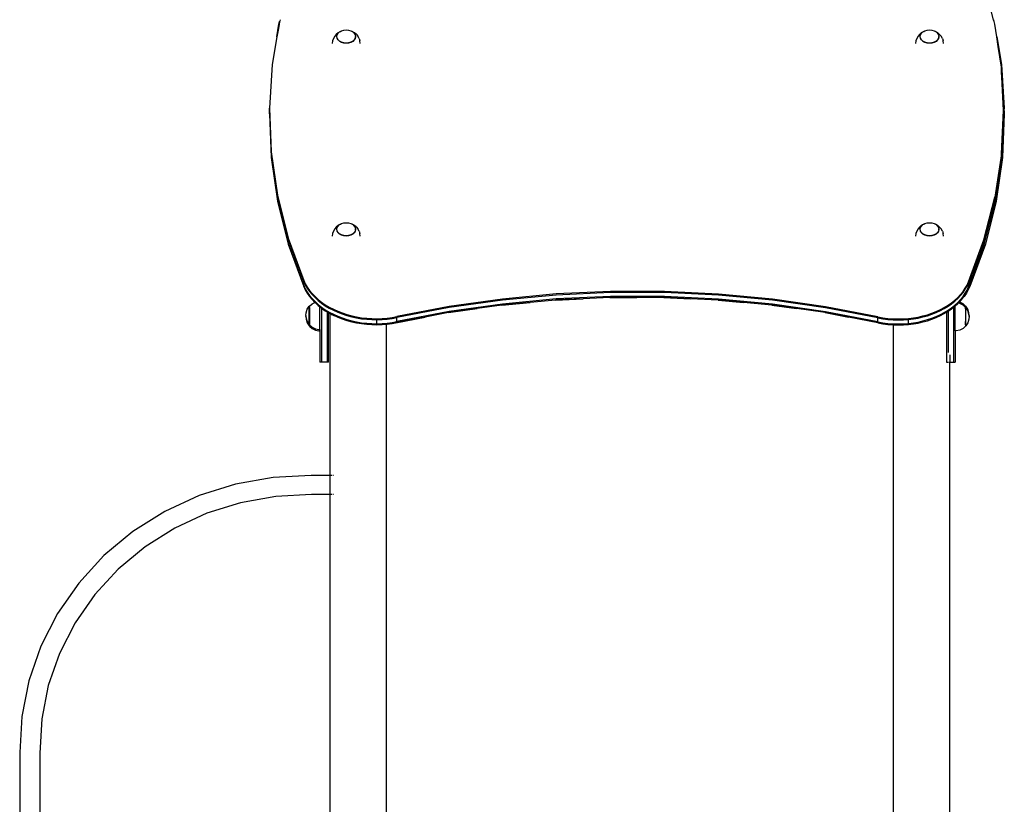
# Model space of a CAD drawing. Units: millimetres. Extents: x -5 to 212, y -5 to 302.
# Drawn here: x 117 to 148, y 233 to 257 of the extents above; entities that cross this region are included whole.
import ezdxf

# ---------------------------------------------------------------- set-up
doc = ezdxf.new("R2010")
doc.units = ezdxf.units.MM

msp = doc.modelspace()

# ---------------------------------------------------------------- linework, layer by layer
for p, q in [((147.85, 257.008), (147.542, 258.202)), ((125.487, 256.47), (125.548, 256.871)), ((125.554, 256.863), (125.532, 256.733)), ((125.548, 256.871), (125.57, 256.956)), ((125.548, 256.84), (125.554, 256.863)), ((125.57, 256.956), (125.554, 256.863)), ((125.572, 256.967), (125.57, 256.956)), ((125.584, 257.008), (125.572, 256.967)), ((147.85, 257.008), (147.862, 256.967)), ((147.863, 256.956), (147.85, 257.008)), ((147.862, 256.967), (147.863, 256.956)), ((147.885, 256.871), (147.863, 256.956)), ((147.947, 256.47), (147.885, 256.871)), ((125.532, 256.733), (125.487, 256.47)), ((125.532, 256.733), (125.548, 256.84)), ((127.392, 256.601), (127.334, 256.548)), ((127.367, 256.536), (127.396, 256.585)), ((127.467, 256.642), (127.392, 256.601)), ((127.396, 256.585), (127.442, 256.627)), ((127.442, 256.627), (127.473, 256.644)), ((127.473, 256.644), (127.467, 256.642)), ((127.473, 256.644), (127.501, 256.659)), ((127.501, 256.659), (127.502, 256.66)), ((127.502, 256.66), (127.57, 256.68)), ((127.57, 256.68), (127.572, 256.68)), ((127.572, 256.68), (127.647, 256.687)), ((127.647, 256.687), (127.722, 256.68)), ((127.722, 256.68), (127.792, 256.66)), ((127.792, 256.66), (127.811, 256.649)), ((127.811, 256.649), (127.831, 256.642)), ((127.811, 256.649), (127.852, 256.627)), ((127.906, 256.601), (127.831, 256.642)), ((127.852, 256.627), (127.898, 256.585)), ((127.898, 256.585), (127.9, 256.581)), ((127.9, 256.581), (127.927, 256.535)), ((127.964, 256.548), (127.906, 256.601)), ((145.594, 256.601), (145.536, 256.548)), ((145.569, 256.536), (145.598, 256.585)), ((145.67, 256.642), (145.594, 256.601)), ((145.598, 256.585), (145.644, 256.627)), ((145.644, 256.627), (145.676, 256.644)), ((145.676, 256.644), (145.67, 256.642)), ((145.676, 256.644), (145.703, 256.659)), ((145.703, 256.659), (145.704, 256.66)), ((145.704, 256.66), (145.773, 256.68)), ((145.773, 256.68), (145.774, 256.68)), ((145.774, 256.68), (145.849, 256.687)), ((145.849, 256.687), (145.924, 256.68)), ((145.924, 256.68), (145.994, 256.66)), ((145.994, 256.66), (146.014, 256.649)), ((146.014, 256.649), (146.033, 256.642)), ((146.014, 256.649), (146.054, 256.627)), ((146.109, 256.601), (146.033, 256.642)), ((146.054, 256.627), (146.1, 256.585)), ((146.1, 256.585), (146.102, 256.581)), ((146.102, 256.581), (146.129, 256.535)), ((146.166, 256.548), (146.109, 256.601)), ((125.487, 256.47), (125.34, 255.614)), ((127.225, 256.348), (127.211, 256.267)), ((127.248, 256.423), (127.225, 256.348)), ((127.289, 256.494), (127.248, 256.423)), ((127.334, 256.548), (127.289, 256.494)), ((127.357, 256.483), (127.367, 256.536)), ((127.357, 256.482), (127.357, 256.483)), ((127.367, 256.431), (127.357, 256.482)), ((127.357, 256.478), (127.357, 256.482)), ((127.367, 256.429), (127.367, 256.431)), ((127.396, 256.38), (127.367, 256.429)), ((127.442, 256.337), (127.396, 256.38)), ((127.442, 256.335), (127.397, 256.375)), ((127.502, 256.305), (127.442, 256.337)), ((127.504, 256.3), (127.444, 256.333)), ((127.572, 256.284), (127.502, 256.305)), ((127.574, 256.28), (127.504, 256.3)), ((127.647, 256.277), (127.572, 256.284)), ((127.649, 256.273), (127.574, 256.28)), ((127.722, 256.284), (127.647, 256.277)), ((127.724, 256.28), (127.649, 256.273)), ((127.792, 256.305), (127.722, 256.284)), ((127.794, 256.3), (127.724, 256.28)), ((127.852, 256.337), (127.792, 256.305)), ((127.854, 256.333), (127.794, 256.3)), ((127.898, 256.38), (127.852, 256.337)), ((127.9, 256.376), (127.854, 256.333)), ((127.927, 256.429), (127.898, 256.38)), ((127.929, 256.425), (127.9, 256.376)), ((127.927, 256.535), (127.927, 256.535)), ((127.927, 256.535), (127.937, 256.482)), ((127.927, 256.535), (127.929, 256.531)), ((127.937, 256.482), (127.927, 256.429)), ((127.929, 256.531), (127.939, 256.478)), ((127.937, 256.466), (127.929, 256.425)), ((127.937, 256.466), (127.937, 256.482)), ((127.939, 256.478), (127.937, 256.466)), ((127.964, 256.548), (128.008, 256.494)), ((128.05, 256.423), (128.008, 256.494)), ((128.05, 256.423), (128.072, 256.348)), ((128.087, 256.267), (128.072, 256.348)), ((145.428, 256.348), (145.413, 256.267)), ((145.45, 256.423), (145.428, 256.348)), ((145.492, 256.494), (145.45, 256.423)), ((145.536, 256.548), (145.492, 256.494)), ((145.559, 256.482), (145.56, 256.483)), ((145.569, 256.431), (145.559, 256.482)), ((145.559, 256.478), (145.559, 256.482)), ((145.56, 256.483), (145.569, 256.536)), ((145.569, 256.429), (145.569, 256.431)), ((145.598, 256.38), (145.569, 256.429)), ((145.644, 256.337), (145.598, 256.38)), ((145.644, 256.335), (145.6, 256.375)), ((145.704, 256.305), (145.644, 256.337)), ((145.706, 256.3), (145.646, 256.333)), ((145.774, 256.284), (145.704, 256.305)), ((145.776, 256.28), (145.706, 256.3)), ((145.849, 256.277), (145.774, 256.284)), ((145.851, 256.273), (145.776, 256.28)), ((145.924, 256.284), (145.849, 256.277)), ((145.926, 256.28), (145.851, 256.273)), ((145.994, 256.305), (145.924, 256.284)), ((145.996, 256.3), (145.926, 256.28)), ((146.054, 256.337), (145.994, 256.305)), ((146.056, 256.333), (145.996, 256.3)), ((146.1, 256.38), (146.054, 256.337)), ((146.102, 256.376), (146.056, 256.333)), ((146.129, 256.429), (146.1, 256.38)), ((146.131, 256.425), (146.102, 256.376)), ((146.129, 256.535), (146.129, 256.535)), ((146.129, 256.535), (146.139, 256.482)), ((146.129, 256.535), (146.131, 256.531)), ((146.139, 256.482), (146.129, 256.429)), ((146.131, 256.531), (146.141, 256.478)), ((146.139, 256.466), (146.131, 256.425)), ((146.139, 256.466), (146.139, 256.482)), ((146.141, 256.478), (146.139, 256.466)), ((146.166, 256.548), (146.211, 256.494)), ((146.252, 256.423), (146.211, 256.494)), ((146.252, 256.423), (146.275, 256.348)), ((146.29, 256.267), (146.275, 256.348)), ((147.947, 256.47), (148.094, 255.614)), ((147.992, 256.177), (147.947, 256.47)), ((147.992, 256.177), (148.094, 255.583)), ((148.092, 255.525), (147.992, 256.177)), ((125.34, 255.614), (125.25, 254.253)), ((148.101, 255.356), (148.092, 255.525)), ((148.094, 255.614), (148.184, 254.253)), ((148.094, 255.583), (148.184, 254.222)), ((148.101, 255.356), (148.184, 254.097)), ((148.108, 255.213), (148.101, 255.356)), ((148.108, 255.213), (148.184, 254.066)), ((148.162, 254.173), (148.108, 255.213)), ((125.25, 254.253), (125.304, 252.89)), ((125.25, 254.222), (125.25, 254.253)), ((125.25, 254.222), (125.304, 252.859)), ((125.25, 254.097), (125.25, 254.222)), ((125.25, 254.097), (125.304, 252.735)), ((125.25, 254.066), (125.25, 254.097)), ((148.094, 252.82), (148.162, 254.173)), ((148.094, 252.789), (148.162, 254.142)), ((148.162, 254.142), (148.162, 254.173)), ((148.162, 254.017), (148.162, 254.142)), ((148.184, 254.222), (148.184, 254.253)), ((148.184, 254.097), (148.184, 254.222)), ((148.184, 254.066), (148.184, 254.097)), ((125.25, 254.066), (125.304, 252.704)), ((148.094, 252.665), (148.162, 254.017)), ((148.094, 252.634), (148.162, 253.986)), ((148.184, 254.066), (148.13, 252.704)), ((148.162, 253.986), (148.162, 254.017)), ((125.304, 252.89), (125.502, 251.535)), ((125.304, 252.859), (125.502, 251.504)), ((125.304, 252.735), (125.502, 251.379)), ((125.304, 252.704), (125.502, 251.348)), ((148.094, 252.82), (147.888, 251.474)), ((148.094, 252.789), (147.888, 251.443)), ((148.094, 252.665), (147.888, 251.319)), ((148.094, 252.634), (147.888, 251.288)), ((148.13, 252.704), (147.932, 251.348)), ((125.502, 251.535), (125.841, 250.193)), ((125.502, 251.504), (125.841, 250.162)), ((125.502, 251.379), (125.841, 250.038)), ((125.502, 251.348), (125.841, 250.007)), ((147.547, 250.142), (147.888, 251.474)), ((147.547, 250.111), (147.888, 251.443)), ((147.932, 251.348), (147.592, 250.007)), ((147.547, 249.987), (147.888, 251.319)), ((147.547, 249.956), (147.888, 251.288)), ((127.248, 250.409), (127.225, 250.334)), ((127.289, 250.48), (127.248, 250.409)), ((127.334, 250.534), (127.289, 250.48)), ((127.392, 250.587), (127.334, 250.534)), ((127.357, 250.469), (127.367, 250.522)), ((127.357, 250.468), (127.357, 250.469)), ((127.367, 250.417), (127.357, 250.468)), ((127.357, 250.464), (127.357, 250.468)), ((127.367, 250.522), (127.396, 250.571)), ((127.367, 250.415), (127.367, 250.417)), ((127.396, 250.366), (127.367, 250.415)), ((127.467, 250.628), (127.392, 250.587)), ((127.396, 250.571), (127.442, 250.613)), ((127.442, 250.613), (127.473, 250.631)), ((127.473, 250.631), (127.467, 250.628)), ((127.473, 250.631), (127.501, 250.645)), ((127.501, 250.645), (127.502, 250.646)), ((127.502, 250.646), (127.57, 250.666)), ((127.57, 250.666), (127.572, 250.666)), ((127.572, 250.666), (127.647, 250.673)), ((127.647, 250.673), (127.722, 250.666)), ((127.722, 250.666), (127.792, 250.646)), ((127.792, 250.646), (127.811, 250.635)), ((127.811, 250.635), (127.831, 250.628)), ((127.811, 250.635), (127.852, 250.613)), ((127.906, 250.587), (127.831, 250.628)), ((127.852, 250.613), (127.898, 250.571)), ((127.898, 250.571), (127.9, 250.567)), ((127.927, 250.415), (127.898, 250.366)), ((127.9, 250.567), (127.927, 250.521)), ((127.929, 250.411), (127.9, 250.362)), ((127.964, 250.534), (127.906, 250.587)), ((127.927, 250.521), (127.927, 250.521)), ((127.927, 250.521), (127.937, 250.468)), ((127.927, 250.521), (127.929, 250.517)), ((127.937, 250.468), (127.927, 250.415)), ((127.929, 250.517), (127.939, 250.464)), ((127.937, 250.452), (127.929, 250.411)), ((127.937, 250.452), (127.937, 250.468)), ((127.939, 250.464), (127.937, 250.452)), ((127.964, 250.534), (128.008, 250.48)), ((128.05, 250.409), (128.008, 250.48)), ((128.05, 250.409), (128.072, 250.334)), ((145.45, 250.409), (145.428, 250.334)), ((145.492, 250.48), (145.45, 250.409)), ((145.536, 250.534), (145.492, 250.48)), ((145.594, 250.587), (145.536, 250.534)), ((145.559, 250.468), (145.56, 250.469)), ((145.569, 250.417), (145.559, 250.468)), ((145.559, 250.464), (145.559, 250.468)), ((145.56, 250.469), (145.569, 250.522)), ((145.569, 250.522), (145.598, 250.571)), ((145.569, 250.415), (145.569, 250.417)), ((145.598, 250.366), (145.569, 250.415)), ((145.67, 250.628), (145.594, 250.587)), ((145.598, 250.571), (145.644, 250.613)), ((145.644, 250.613), (145.676, 250.631)), ((145.676, 250.631), (145.67, 250.628)), ((145.676, 250.631), (145.703, 250.645)), ((145.703, 250.645), (145.704, 250.646)), ((145.704, 250.646), (145.773, 250.666)), ((145.773, 250.666), (145.774, 250.666)), ((145.774, 250.666), (145.849, 250.673)), ((145.849, 250.673), (145.924, 250.666)), ((145.924, 250.666), (145.994, 250.646)), ((145.994, 250.646), (146.014, 250.635)), ((146.014, 250.635), (146.033, 250.628)), ((146.014, 250.635), (146.054, 250.613)), ((146.109, 250.587), (146.033, 250.628)), ((146.054, 250.613), (146.1, 250.571)), ((146.1, 250.571), (146.102, 250.567)), ((146.129, 250.415), (146.1, 250.366)), ((146.102, 250.567), (146.129, 250.521)), ((146.131, 250.411), (146.102, 250.362)), ((146.166, 250.534), (146.109, 250.587)), ((146.129, 250.521), (146.129, 250.521)), ((146.129, 250.521), (146.139, 250.468)), ((146.129, 250.521), (146.131, 250.517)), ((146.139, 250.468), (146.129, 250.415)), ((146.131, 250.517), (146.141, 250.464)), ((146.139, 250.452), (146.131, 250.411)), ((146.139, 250.452), (146.139, 250.468)), ((146.141, 250.464), (146.139, 250.452)), ((146.166, 250.534), (146.211, 250.48)), ((146.252, 250.409), (146.211, 250.48)), ((146.252, 250.409), (146.275, 250.334)), ((125.841, 250.193), (126.321, 248.873)), ((125.841, 250.162), (126.321, 248.842)), ((127.225, 250.334), (127.211, 250.254)), ((127.442, 250.323), (127.396, 250.366)), ((127.442, 250.321), (127.397, 250.361)), ((127.502, 250.291), (127.442, 250.323)), ((127.504, 250.287), (127.444, 250.319)), ((127.572, 250.27), (127.502, 250.291)), ((127.574, 250.266), (127.504, 250.287)), ((127.647, 250.263), (127.572, 250.27)), ((127.649, 250.259), (127.574, 250.266)), ((127.722, 250.27), (127.647, 250.263)), ((127.724, 250.266), (127.649, 250.259)), ((127.792, 250.291), (127.722, 250.27)), ((127.794, 250.287), (127.724, 250.266)), ((127.852, 250.323), (127.792, 250.291)), ((127.854, 250.319), (127.794, 250.287)), ((127.898, 250.366), (127.852, 250.323)), ((127.9, 250.362), (127.854, 250.319)), ((128.087, 250.254), (128.072, 250.334)), ((145.428, 250.334), (145.413, 250.254)), ((145.644, 250.323), (145.598, 250.366)), ((145.644, 250.321), (145.6, 250.361)), ((145.704, 250.291), (145.644, 250.323)), ((145.706, 250.287), (145.646, 250.319)), ((145.774, 250.27), (145.704, 250.291)), ((145.776, 250.266), (145.706, 250.287)), ((145.849, 250.263), (145.774, 250.27)), ((145.851, 250.259), (145.776, 250.266)), ((145.924, 250.27), (145.849, 250.263)), ((145.926, 250.266), (145.851, 250.259)), ((145.994, 250.291), (145.924, 250.27)), ((145.996, 250.287), (145.926, 250.266)), ((146.054, 250.323), (145.994, 250.291)), ((146.056, 250.319), (145.996, 250.287)), ((146.1, 250.366), (146.054, 250.323)), ((146.102, 250.362), (146.056, 250.319)), ((146.29, 250.254), (146.275, 250.334)), ((147.071, 248.831), (147.547, 250.142)), ((147.071, 248.8), (147.547, 250.111)), ((125.841, 250.038), (126.321, 248.718)), ((125.841, 250.007), (126.321, 248.687)), ((147.071, 248.676), (147.547, 249.987)), ((147.071, 248.645), (147.547, 249.956)), ((147.592, 250.007), (147.112, 248.687)), ((126.321, 248.873), (126.372, 248.766)), ((126.321, 248.842), (126.321, 248.873)), ((126.321, 248.842), (126.372, 248.735)), ((126.321, 248.718), (126.321, 248.842)), ((126.321, 248.718), (126.372, 248.61)), ((126.321, 248.687), (126.321, 248.718)), ((126.321, 248.687), (126.372, 248.579)), ((126.372, 248.766), (126.434, 248.661)), ((126.372, 248.735), (126.434, 248.63)), ((126.372, 248.61), (126.434, 248.506)), ((126.372, 248.579), (126.434, 248.474)), ((126.434, 248.661), (126.505, 248.559)), ((126.434, 248.63), (126.505, 248.528)), ((146.896, 248.53), (146.964, 248.627)), ((146.896, 248.498), (146.964, 248.596)), ((146.964, 248.627), (147.022, 248.728)), ((146.964, 248.596), (147.022, 248.697)), ((146.964, 248.472), (147.022, 248.573)), ((147.061, 248.579), (147, 248.474)), ((147.022, 248.728), (147.071, 248.831)), ((147.022, 248.697), (147.071, 248.8)), ((147.022, 248.573), (147.071, 248.676)), ((147.022, 248.542), (147.071, 248.645)), ((147.112, 248.687), (147.061, 248.579)), ((147.071, 248.8), (147.071, 248.831)), ((147.071, 248.676), (147.071, 248.8)), ((147.071, 248.645), (147.071, 248.676)), ((126.434, 248.506), (126.505, 248.404)), ((126.434, 248.474), (126.505, 248.373)), ((126.505, 248.559), (126.585, 248.461)), ((126.505, 248.528), (126.585, 248.43)), ((126.505, 248.404), (126.585, 248.306)), ((126.505, 248.373), (126.585, 248.275)), ((126.585, 248.461), (126.675, 248.367)), ((126.585, 248.43), (126.675, 248.336)), ((126.585, 248.306), (126.675, 248.212)), ((126.585, 248.275), (126.671, 248.185)), ((126.675, 248.367), (126.774, 248.277)), ((126.675, 248.336), (126.774, 248.246)), ((126.774, 248.277), (126.881, 248.193)), ((132.524, 248.293), (130.865, 248.058)), ((132.524, 248.262), (130.865, 248.027)), ((134.201, 248.45), (132.524, 248.293)), ((134.201, 248.418), (132.524, 248.262)), ((134.201, 248.294), (132.524, 248.137)), ((134.182, 248.261), (133.384, 248.187)), ((134.182, 248.261), (135.047, 248.302)), ((134.201, 248.263), (134.182, 248.261)), ((135.89, 248.528), (134.201, 248.45)), ((135.89, 248.497), (134.201, 248.418)), ((135.89, 248.372), (134.201, 248.294)), ((135.047, 248.302), (134.201, 248.263)), ((135.871, 248.34), (135.047, 248.302)), ((135.871, 248.34), (136.717, 248.341)), ((135.89, 248.341), (135.871, 248.34)), ((137.582, 248.527), (135.89, 248.528)), ((137.582, 248.496), (135.89, 248.497)), ((137.582, 248.371), (135.89, 248.372)), ((136.717, 248.341), (135.89, 248.341)), ((137.563, 248.34), (136.717, 248.341)), ((137.563, 248.34), (138.387, 248.302)), ((137.582, 248.34), (137.563, 248.34)), ((139.27, 248.447), (137.582, 248.527)), ((139.27, 248.416), (137.582, 248.496)), ((139.27, 248.291), (137.582, 248.371)), ((138.387, 248.302), (137.582, 248.34)), ((139.252, 248.261), (138.387, 248.302)), ((139.252, 248.261), (140.05, 248.187)), ((139.27, 248.26), (139.252, 248.261)), ((140.947, 248.288), (139.27, 248.447)), ((140.947, 248.257), (139.27, 248.416)), ((140.947, 248.133), (139.27, 248.291)), ((140.05, 248.187), (139.27, 248.26)), ((142.606, 248.052), (140.947, 248.288)), ((142.606, 248.021), (140.947, 248.257)), ((146.538, 248.177), (146.64, 248.258)), ((146.64, 248.258), (146.734, 248.345)), ((146.64, 248.227), (146.734, 248.314)), ((146.734, 248.345), (146.819, 248.435)), ((146.734, 248.314), (146.819, 248.404)), ((146.734, 248.189), (146.819, 248.28)), ((146.849, 248.275), (146.774, 248.196)), ((146.819, 248.435), (146.896, 248.53)), ((146.819, 248.404), (146.896, 248.498)), ((146.819, 248.28), (146.896, 248.374)), ((146.819, 248.249), (146.896, 248.343)), ((146.929, 248.373), (146.849, 248.275)), ((146.896, 248.374), (146.964, 248.472)), ((146.896, 248.343), (146.964, 248.441)), ((147, 248.474), (146.929, 248.373)), ((146.964, 248.441), (147.022, 248.542)), ((126.397, 247.864), (126.433, 247.973)), ((126.433, 247.973), (126.496, 248.068)), ((126.496, 248.068), (126.496, 248.07)), ((126.502, 248.069), (126.496, 248.07)), ((126.496, 248.068), (126.496, 248.031)), ((126.5, 248.031), (126.496, 248.031)), ((126.496, 247.494), (126.496, 248.031)), ((126.5, 248.029), (126.5, 247.985)), ((126.5, 247.982), (126.5, 247.49)), ((126.502, 248.069), (126.503, 248.07)), ((126.503, 248.07), (126.583, 248.141)), ((126.514, 248.07), (126.503, 248.07)), ((126.583, 248.141), (126.671, 248.185)), ((126.671, 248.185), (126.675, 248.181)), ((126.675, 248.212), (126.774, 248.122)), ((126.675, 248.181), (126.774, 248.091)), ((126.774, 248.246), (126.881, 248.162)), ((126.774, 248.122), (126.881, 248.038)), ((126.774, 248.091), (126.83, 248.047)), ((126.83, 248.047), (126.83, 248.047)), ((126.83, 248.047), (126.873, 248.013)), ((126.83, 247.341), (126.83, 248.047)), ((126.873, 248.013), (126.881, 248.007)), ((126.873, 248.013), (126.873, 246.321)), ((126.881, 248.193), (126.996, 248.114)), ((126.881, 248.162), (126.996, 248.083)), ((126.881, 248.038), (126.996, 247.958)), ((126.881, 248.007), (126.996, 247.927)), ((126.996, 248.114), (127.118, 248.04)), ((126.996, 248.083), (127.118, 248.009)), ((126.996, 247.958), (127.118, 247.885)), ((127.118, 248.04), (127.247, 247.973)), ((127.118, 248.009), (127.247, 247.942)), ((127.247, 247.973), (127.383, 247.912)), ((130.865, 248.058), (129.232, 247.746)), ((130.865, 248.027), (129.232, 247.715)), ((130.845, 247.868), (131.735, 247.995)), ((132.524, 248.137), (130.865, 247.903)), ((131.735, 247.995), (130.865, 247.871)), ((132.504, 248.103), (131.735, 247.995)), ((132.504, 248.103), (133.384, 248.187)), ((132.524, 248.106), (132.504, 248.103)), ((133.384, 248.187), (132.524, 248.106)), ((140.929, 248.103), (140.05, 248.187)), ((140.929, 248.103), (141.699, 247.995)), ((140.947, 248.102), (140.929, 248.103)), ((142.606, 247.896), (140.947, 248.133)), ((141.699, 247.995), (140.947, 248.102)), ((142.589, 247.868), (141.699, 247.995)), ((144.238, 247.738), (142.606, 248.052)), ((144.238, 247.707), (142.606, 248.021)), ((146.06, 247.904), (146.189, 247.964)), ((146.189, 247.964), (146.312, 248.029)), ((146.189, 247.932), (146.312, 247.998)), ((146.312, 248.029), (146.428, 248.1)), ((146.312, 247.998), (146.428, 248.069)), ((146.428, 248.1), (146.538, 248.177)), ((146.428, 248.069), (146.538, 248.146)), ((146.428, 247.945), (146.538, 248.021)), ((146.428, 247.914), (146.538, 247.99)), ((146.538, 248.146), (146.64, 248.227)), ((146.538, 248.021), (146.64, 248.103)), ((146.538, 247.99), (146.604, 248.044)), ((146.604, 248.044), (146.64, 248.072)), ((146.604, 246.321), (146.604, 248.044)), ((146.64, 248.103), (146.734, 248.189)), ((146.64, 248.072), (146.648, 248.08)), ((146.648, 248.08), (146.734, 248.158)), ((146.648, 247.303), (146.648, 248.08)), ((146.734, 248.158), (146.74, 248.165)), ((146.74, 248.165), (146.77, 248.197)), ((146.792, 248.154), (146.74, 248.165)), ((146.77, 248.197), (146.819, 248.249)), ((146.774, 248.196), (146.77, 248.197)), ((146.792, 248.193), (146.774, 248.196)), ((146.895, 248.141), (146.792, 248.193)), ((146.895, 248.103), (146.792, 248.154)), ((146.975, 248.07), (146.895, 248.141)), ((146.975, 248.031), (146.895, 248.103)), ((146.975, 248.07), (146.976, 248.069)), ((146.975, 248.031), (146.976, 248.031)), ((146.976, 248.069), (146.982, 248.07)), ((146.978, 248.067), (146.976, 248.069)), ((146.976, 248.031), (146.978, 248.031)), ((146.978, 248.029), (146.976, 248.031)), ((146.978, 248.031), (146.978, 248.067)), ((146.978, 248.031), (146.982, 248.031)), ((146.978, 247.987), (146.978, 248.029)), ((146.978, 247.987), (146.982, 247.987)), ((146.978, 247.987), (146.978, 247.666)), ((146.982, 248.07), (146.982, 248.068)), ((147.045, 247.973), (146.982, 248.068)), ((146.982, 248.068), (146.982, 248.031)), ((146.982, 248.031), (146.982, 248.03)), ((147.045, 247.934), (146.982, 248.03)), ((146.982, 248.03), (146.982, 247.987)), ((146.982, 247.49), (146.982, 247.987)), ((147.081, 247.864), (147.045, 247.973)), ((126.392, 247.781), (126.397, 247.864)), ((126.392, 247.781), (126.393, 247.762)), ((126.392, 247.743), (126.393, 247.762)), ((126.392, 247.743), (126.397, 247.66)), ((126.393, 247.762), (126.397, 247.698)), ((126.397, 247.698), (126.433, 247.589)), ((126.397, 247.66), (126.433, 247.551)), ((126.996, 247.927), (127.049, 247.895)), ((127.049, 247.895), (127.093, 247.869)), ((127.049, 247.895), (127.049, 246.321)), ((127.093, 247.869), (127.093, 247.86)), ((127.093, 247.869), (127.118, 247.854)), ((127.122, 247.843), (127.093, 247.86)), ((127.093, 246.321), (127.093, 247.86)), ((127.118, 247.885), (127.247, 247.817)), ((127.118, 247.854), (127.145, 247.84)), ((127.145, 247.83), (127.122, 247.843)), ((127.145, 247.84), (127.247, 247.786)), ((127.145, 247.83), (127.145, 247.84)), ((127.149, 247.828), (127.145, 247.83)), ((127.145, 242.787), (127.145, 247.83)), ((127.168, 247.818), (127.153, 247.826)), ((127.188, 247.807), (127.177, 247.813)), ((127.213, 247.794), (127.2, 247.801)), ((127.245, 247.777), (127.241, 247.779)), ((127.255, 247.773), (127.245, 247.777)), ((127.247, 247.942), (127.383, 247.881)), ((127.247, 247.817), (127.383, 247.756)), ((127.247, 247.786), (127.383, 247.725)), ((127.383, 247.912), (127.524, 247.857)), ((127.383, 247.881), (127.524, 247.826)), ((127.383, 247.756), (127.524, 247.702)), ((127.383, 247.725), (127.524, 247.671)), ((127.524, 247.857), (127.669, 247.809)), ((127.524, 247.826), (127.669, 247.778)), ((127.524, 247.702), (127.669, 247.654)), ((127.524, 247.671), (127.669, 247.623)), ((127.669, 247.809), (127.819, 247.769)), ((127.669, 247.778), (127.819, 247.738)), ((127.669, 247.654), (127.819, 247.614)), ((127.819, 247.769), (127.973, 247.736)), ((127.819, 247.738), (127.973, 247.705)), ((127.973, 247.736), (128.129, 247.71)), ((127.973, 247.705), (128.129, 247.679)), ((128.129, 247.71), (128.287, 247.692)), ((128.129, 247.679), (128.287, 247.661)), ((128.287, 247.692), (128.447, 247.681)), ((128.287, 247.661), (128.447, 247.65)), ((128.447, 247.681), (128.608, 247.678)), ((128.447, 247.65), (128.608, 247.647)), ((128.608, 247.678), (128.766, 247.683)), ((128.608, 247.647), (128.608, 247.678)), ((128.608, 247.647), (128.766, 247.652)), ((128.608, 247.523), (128.608, 247.647)), ((128.766, 247.683), (128.923, 247.696)), ((128.766, 247.652), (128.923, 247.665)), ((128.923, 247.696), (129.079, 247.717)), ((128.923, 247.665), (129.079, 247.686)), ((129.079, 247.717), (129.232, 247.746)), ((129.079, 247.686), (129.232, 247.715)), ((129.195, 247.552), (130.107, 247.727)), ((130.865, 247.903), (129.232, 247.591)), ((129.232, 247.715), (129.232, 247.746)), ((130.107, 247.727), (129.232, 247.56)), ((129.232, 247.591), (129.232, 247.715)), ((130.845, 247.868), (130.107, 247.727)), ((130.865, 247.871), (130.845, 247.868)), ((142.589, 247.868), (143.327, 247.727)), ((142.606, 247.865), (142.589, 247.868)), ((144.238, 247.583), (142.606, 247.896)), ((143.327, 247.727), (142.606, 247.865)), ((144.238, 247.552), (143.327, 247.727)), ((144.238, 247.707), (144.238, 247.738)), ((144.238, 247.738), (144.394, 247.709)), ((144.238, 247.707), (144.394, 247.678)), ((144.238, 247.583), (144.238, 247.707)), ((144.394, 247.709), (144.553, 247.687)), ((144.394, 247.678), (144.553, 247.656)), ((144.553, 247.687), (144.713, 247.674)), ((144.553, 247.656), (144.713, 247.643)), ((144.713, 247.674), (144.874, 247.67)), ((144.713, 247.643), (144.874, 247.639)), ((144.874, 247.67), (145.035, 247.673)), ((144.874, 247.639), (145.035, 247.642)), ((145.035, 247.673), (145.196, 247.685)), ((145.035, 247.642), (145.196, 247.654)), ((145.196, 247.685), (145.347, 247.704)), ((145.196, 247.654), (145.196, 247.685)), ((145.196, 247.654), (145.347, 247.673)), ((145.196, 247.53), (145.196, 247.654)), ((145.347, 247.704), (145.497, 247.731)), ((145.347, 247.673), (145.497, 247.699)), ((145.497, 247.731), (145.643, 247.764)), ((145.497, 247.699), (145.643, 247.733)), ((145.643, 247.764), (145.786, 247.804)), ((145.643, 247.733), (145.786, 247.773)), ((145.643, 247.608), (145.786, 247.649)), ((145.786, 247.804), (145.925, 247.851)), ((145.786, 247.773), (145.925, 247.82)), ((145.786, 247.649), (145.925, 247.695)), ((145.786, 247.617), (145.925, 247.664)), ((145.925, 247.851), (146.06, 247.904)), ((145.925, 247.82), (146.06, 247.873)), ((145.925, 247.695), (146.06, 247.749)), ((145.925, 247.664), (146.06, 247.718)), ((146.06, 247.873), (146.189, 247.932)), ((146.06, 247.749), (146.189, 247.808)), ((146.06, 247.718), (146.189, 247.777)), ((146.189, 247.808), (146.312, 247.874)), ((146.189, 247.777), (146.312, 247.843)), ((146.312, 247.874), (146.428, 247.945)), ((146.312, 247.843), (146.385, 247.887)), ((146.385, 247.887), (146.428, 247.914)), ((146.385, 247.887), (146.385, 246.322)), ((146.428, 247.914), (146.429, 247.879)), ((146.429, 247.879), (146.429, 246.624)), ((147.081, 247.825), (147.045, 247.934)), ((147.081, 247.66), (147.045, 247.551)), ((147.086, 247.781), (147.081, 247.861)), ((147.084, 247.762), (147.081, 247.823)), ((147.086, 247.743), (147.081, 247.66)), ((147.081, 247.701), (147.081, 247.698)), ((147.086, 247.781), (147.084, 247.762)), ((147.086, 247.743), (147.084, 247.762)), ((126.433, 247.589), (126.496, 247.494)), ((126.433, 247.551), (126.496, 247.455)), ((126.496, 247.49), (126.496, 247.494)), ((126.5, 247.49), (126.496, 247.49)), ((126.496, 247.455), (126.496, 247.49)), ((126.496, 247.452), (126.496, 247.455)), ((126.5, 247.452), (126.496, 247.452)), ((126.5, 247.487), (126.5, 247.49)), ((126.5, 247.487), (126.583, 247.414)), ((126.5, 247.487), (126.5, 247.452)), ((126.5, 247.449), (126.5, 247.452)), ((126.5, 247.449), (126.583, 247.375)), ((126.583, 247.414), (126.685, 247.362)), ((126.583, 247.375), (126.685, 247.324)), ((126.685, 247.362), (126.798, 247.339)), ((126.798, 247.339), (126.83, 247.341)), ((126.83, 247.341), (126.83, 247.303)), ((127.669, 247.623), (127.819, 247.583)), ((127.819, 247.614), (127.973, 247.58)), ((127.819, 247.583), (127.973, 247.549)), ((127.973, 247.58), (128.129, 247.555)), ((127.973, 247.549), (128.129, 247.524)), ((128.129, 247.555), (128.287, 247.536)), ((128.129, 247.524), (128.287, 247.505)), ((128.287, 247.536), (128.447, 247.526)), ((128.287, 247.505), (128.447, 247.495)), ((128.447, 247.526), (128.608, 247.523)), ((128.447, 247.495), (128.608, 247.492)), ((128.608, 247.523), (128.766, 247.528)), ((128.608, 247.492), (128.608, 247.523)), ((128.608, 247.492), (128.766, 247.497)), ((128.766, 247.528), (128.923, 247.541)), ((128.766, 247.497), (128.903, 247.508)), ((128.821, 247.496), (128.807, 247.495)), ((128.848, 247.498), (128.835, 247.497)), ((128.871, 247.5), (128.86, 247.499)), ((128.881, 247.501), (128.88, 247.501)), ((128.895, 247.503), (128.881, 247.501)), ((128.903, 247.504), (128.899, 247.503)), ((129.04, 247.522), (128.903, 247.504)), ((128.903, 247.508), (128.923, 247.51)), ((128.903, 247.504), (128.903, 247.508)), ((128.903, 213.674), (128.903, 247.504)), ((128.923, 247.541), (129.079, 247.562)), ((128.923, 247.51), (129.079, 247.531)), ((129.195, 247.552), (129.04, 247.522)), ((129.079, 247.562), (129.232, 247.591)), ((129.079, 247.531), (129.232, 247.56)), ((129.232, 247.56), (129.232, 247.591)), ((144.238, 247.552), (144.238, 247.583)), ((144.238, 247.583), (144.394, 247.553)), ((144.238, 247.552), (144.394, 247.522)), ((144.394, 247.553), (144.553, 247.532)), ((144.394, 247.522), (144.553, 247.501)), ((144.553, 247.532), (144.713, 247.519)), ((144.553, 247.501), (144.713, 247.488)), ((144.713, 247.519), (144.874, 247.514)), ((144.713, 247.488), (144.723, 247.488)), ((144.723, 247.488), (144.874, 247.483)), ((144.723, 231.83), (144.723, 247.488)), ((144.874, 247.514), (145.035, 247.518)), ((144.874, 247.483), (145.035, 247.487)), ((145.035, 247.518), (145.196, 247.53)), ((145.035, 247.487), (145.196, 247.499)), ((145.196, 247.53), (145.347, 247.549)), ((145.196, 247.499), (145.196, 247.53)), ((145.196, 247.499), (145.347, 247.518)), ((145.347, 247.549), (145.497, 247.575)), ((145.347, 247.518), (145.497, 247.544)), ((145.497, 247.575), (145.643, 247.608)), ((145.497, 247.544), (145.643, 247.577)), ((145.643, 247.577), (145.786, 247.617)), ((146.895, 247.375), (146.792, 247.324)), ((146.978, 247.449), (146.895, 247.375)), ((146.978, 247.536), (146.978, 247.594)), ((146.978, 247.49), (146.978, 247.534)), ((146.978, 247.49), (146.982, 247.49)), ((146.978, 247.49), (146.978, 247.452)), ((146.978, 247.452), (146.982, 247.452)), ((146.978, 247.452), (146.978, 247.449)), ((147.045, 247.551), (146.982, 247.455)), ((146.982, 247.455), (146.982, 247.49)), ((146.982, 247.455), (146.982, 247.452)), ((126.685, 247.324), (126.798, 247.301)), ((126.798, 247.301), (126.83, 247.303)), ((126.83, 247.303), (126.83, 246.321)), ((146.68, 247.301), (146.648, 247.303)), ((146.648, 247.303), (146.648, 246.321)), ((146.792, 247.324), (146.68, 247.301)), ((146.481, 246.554), (146.481, 246.321)), ((126.873, 246.321), (126.83, 246.321)), ((127.049, 246.321), (126.873, 246.321)), ((127.093, 246.321), (127.049, 246.321)), ((146.385, 246.322), (146.385, 246.321)), ((146.385, 246.321), (146.399, 246.321)), ((146.413, 246.321), (146.426, 246.321)), ((146.438, 246.321), (146.448, 246.321)), ((146.458, 246.321), (146.472, 246.321)), ((146.477, 246.321), (146.481, 246.321)), ((146.481, 246.321), (146.604, 246.321)), ((146.481, 224.846), (146.481, 246.321)), ((146.604, 246.321), (146.648, 246.321)), ((125.372, 242.728), (124.197, 242.518)), ((126.554, 242.787), (125.372, 242.728)), ((127.145, 242.787), (126.554, 242.787)), ((127.149, 242.787), (127.145, 242.787)), ((127.145, 242.19), (127.145, 242.787)), ((127.168, 242.787), (127.153, 242.787)), ((127.188, 242.787), (127.177, 242.787)), ((127.213, 242.787), (127.2, 242.787)), ((127.255, 242.787), (127.241, 242.787)), ((124.197, 242.518), (123.061, 242.161)), ((123.061, 242.161), (121.985, 241.665)), ((125.447, 242.134), (124.354, 241.938)), ((126.57, 242.19), (125.447, 242.134)), ((127.145, 242.19), (126.57, 242.19)), ((127.149, 242.19), (127.145, 242.19)), ((127.145, 187.308), (127.145, 242.19)), ((127.168, 242.19), (127.153, 242.19)), ((127.188, 242.19), (127.177, 242.19)), ((127.213, 242.19), (127.2, 242.19)), ((127.255, 242.19), (127.241, 242.19)), ((124.354, 241.938), (123.298, 241.607)), ((121.985, 241.665), (120.989, 241.036)), ((123.298, 241.607), (122.298, 241.145)), ((120.989, 241.036), (120.089, 240.288)), ((122.298, 241.145), (121.371, 240.561)), ((120.089, 240.288), (119.301, 239.432)), ((121.371, 240.561), (120.534, 239.864)), ((120.534, 239.864), (119.802, 239.069)), ((119.301, 239.432), (118.64, 238.485)), ((119.802, 239.069), (119.187, 238.188)), ((118.64, 238.485), (118.117, 237.462)), ((119.187, 238.188), (118.701, 237.237)), ((118.117, 237.462), (117.742, 236.383)), ((118.701, 237.237), (118.352, 236.233)), ((117.742, 236.383), (117.521, 235.265)), ((118.352, 236.233), (118.147, 235.194)), ((117.521, 235.265), (117.459, 234.142)), ((118.147, 235.194), (118.087, 234.126)), ((117.459, 234.142), (117.459, 187.32)), ((118.087, 234.126), (118.087, 187.32))]:
    msp.add_line(p, q)

doc.saveas('drawing.dxf')
